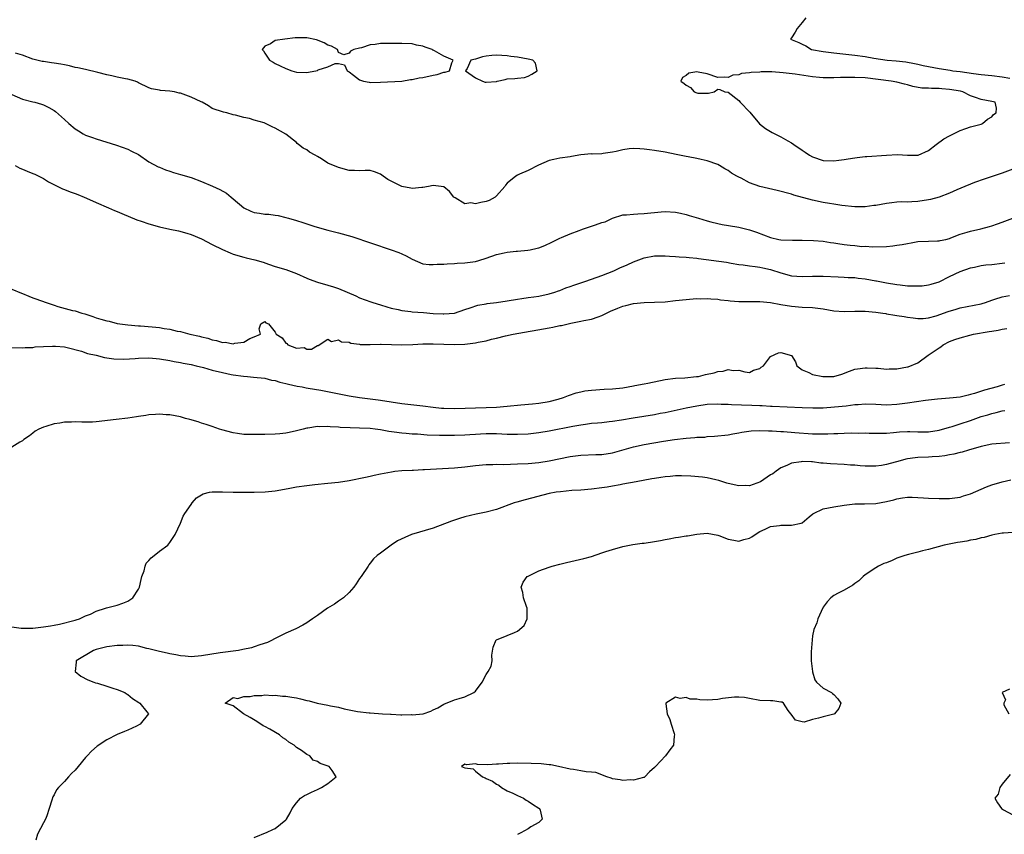
# Model space of a CAD drawing. Units: inches. Extents: x 2577000 to 2580000, y 1539000 to 1542000.
# Drawn here: x 2577936 to 2578123, y 1539178 to 1539333 of the extents above; entities that cross this region are included whole.
import ezdxf

# ---------------------------------------------------------------- set-up
doc = ezdxf.new("R2010")
doc.units = ezdxf.units.IN
doc.header["$MEASUREMENT"] = 0
doc.layers.add('LD25771539_2ft', color=43, linetype='Continuous')

msp = doc.modelspace()

# ---------------------------------------------------------------- linework, layer by layer
at = {"layer": 'LD25771539_2ft'}
for points, elevation in [([(2578085.7, 1539333), (2578085, 1539332.16), (2578084.09, 1539331), (2578083.68, 1539330.32), (2578083, 1539329.26), (2578082.82, 1539329), (2578084.36, 1539328.36), (2578085, 1539328.02), (2578085.7, 1539327.7), (2578086.81, 1539327), (2578089, 1539326.64), (2578091, 1539326.39), (2578095, 1539325.97), (2578097, 1539325.68), (2578098.61, 1539325.39), (2578101.15, 1539325), (2578102.87, 1539324.87), (2578104.67, 1539324.67), (2578106.37, 1539324.37), (2578107, 1539324.21), (2578108.01, 1539324.01), (2578109, 1539323.78), (2578111, 1539323.43), (2578113.1, 1539323.1), (2578113.64, 1539323), (2578115, 1539322.83), (2578117.53, 1539322.47), (2578119, 1539322.29), (2578121, 1539322.08), (2578123, 1539321.83), (2578124.43, 1539321.57)], 7242), ([(2578125, 1539304.34), (2578123, 1539303.53), (2578119.57, 1539302.43), (2578117.76, 1539301.76), (2578117, 1539301.5), (2578115.88, 1539301), (2578114.39, 1539300.39), (2578113, 1539299.76), (2578111, 1539299.03), (2578109.41, 1539298.59), (2578109, 1539298.5), (2578107, 1539298.16), (2578105.85, 1539298.15), (2578105, 1539298.07), (2578103.91, 1539298.09), (2578103, 1539298.06), (2578102.05, 1539297.95), (2578101, 1539297.82), (2578099, 1539297.43), (2578098.6, 1539297.4), (2578097, 1539297.16), (2578096.83, 1539297.17), (2578095, 1539297.14), (2578092.58, 1539297.42), (2578091, 1539297.69), (2578090.2, 1539297.8), (2578089, 1539298.01), (2578087, 1539298.44), (2578083.41, 1539299.41), (2578083, 1539299.55), (2578080.3, 1539300.3), (2578077, 1539301.03), (2578075, 1539301.7), (2578073.41, 1539302.59), (2578073, 1539302.78), (2578072.61, 1539303), (2578071.59, 1539303.59), (2578071, 1539304.07), (2578070.36, 1539304.36), (2578069.32, 1539305), (2578069, 1539305.18), (2578067, 1539305.93), (2578065.85, 1539306.15), (2578065, 1539306.37), (2578063.37, 1539306.63), (2578063, 1539306.72), (2578061.1, 1539307.1), (2578059, 1539307.57), (2578057, 1539307.88), (2578056.01, 1539308.01), (2578055, 1539308.13), (2578054.2, 1539308.2), (2578053, 1539308.26), (2578052.18, 1539308.18), (2578051, 1539308), (2578049.7, 1539307.7), (2578049, 1539307.52), (2578047.27, 1539307.27), (2578047, 1539307.24), (2578045.18, 1539307.18), (2578045, 1539307.2), (2578043, 1539307.03), (2578041.25, 1539306.75), (2578041, 1539306.67), (2578039, 1539306.4), (2578037.87, 1539306.13), (2578037, 1539305.97), (2578034.94, 1539305.06), (2578033, 1539304.04), (2578031.34, 1539303.34), (2578031, 1539303.21), (2578030.65, 1539303), (2578029, 1539301.64), (2578028.72, 1539301.28), (2578028.55, 1539301), (2578027, 1539299.23), (2578026.73, 1539299), (2578025.62, 1539298.38), (2578025, 1539298.18), (2578024, 1539298), (2578023, 1539297.73), (2578022.1, 1539297.9), (2578021, 1539297.77), (2578019.14, 1539298.86), (2578019, 1539298.92), (2578018.91, 1539299), (2578018.09, 1539300.09), (2578016.99, 1539300.99), (2578015, 1539301.21), (2578014.07, 1539301), (2578013, 1539300.81), (2578012.83, 1539300.83), (2578011, 1539300.63), (2578010.71, 1539300.71), (2578009, 1539301.04), (2578007, 1539302.03), (2578006.37, 1539302.37), (2578005.46, 1539303), (2578005, 1539303.36), (2578003.84, 1539303.84), (2578003, 1539304.04), (2578002.08, 1539304.08), (2578001, 1539304), (2578000.05, 1539304.05), (2577999, 1539304.08), (2577997, 1539304.61), (2577995, 1539305.46), (2577993.75, 1539306.25), (2577993, 1539306.69), (2577992.54, 1539307), (2577991.52, 1539307.53), (2577991, 1539307.97), (2577990.29, 1539308.29), (2577989.43, 1539309), (2577989.18, 1539309.18), (2577989, 1539309.39), (2577987, 1539310.93), (2577985, 1539312.11), (2577984.38, 1539312.38), (2577983.13, 1539313), (2577982.91, 1539313.09), (2577981, 1539313.63), (2577980.09, 1539313.91), (2577979, 1539314.1), (2577977.45, 1539314.55), (2577977, 1539314.65), (2577975.81, 1539315), (2577975.15, 1539315.15), (2577973, 1539315.85), (2577972.34, 1539316.34), (2577971.1, 1539317), (2577970.93, 1539317.07), (2577969, 1539318.01), (2577967, 1539318.75), (2577966.76, 1539318.76), (2577965.85, 1539319), (2577965, 1539319.12), (2577963.23, 1539319.23), (2577963, 1539319.3), (2577961.53, 1539319.53), (2577961, 1539319.76), (2577959, 1539320.73), (2577958.84, 1539320.84), (2577958.41, 1539321), (2577957, 1539321.37), (2577956.57, 1539321.43), (2577955, 1539321.76), (2577954, 1539322), (2577953, 1539322.21), (2577951.33, 1539322.67), (2577949, 1539323.22), (2577947.53, 1539323.53), (2577947, 1539323.62), (2577945.93, 1539323.93), (2577945, 1539324.09), (2577944.26, 1539324.26), (2577943, 1539324.46), (2577942.5, 1539324.5), (2577941, 1539324.72), (2577940.74, 1539324.74), (2577939, 1539325.18), (2577937, 1539325.92), (2577935.67, 1539326.33)], 7242), ([(2577935, 1539318.49), (2577937, 1539317.62), (2577939, 1539317.07), (2577939.33, 1539317), (2577940.64, 1539316.64), (2577941, 1539316.52), (2577942.02, 1539316.02), (2577943, 1539315.48), (2577943.27, 1539315.27), (2577945, 1539313.76), (2577945.81, 1539313), (2577947, 1539311.98), (2577947.61, 1539311.61), (2577948.52, 1539311), (2577949, 1539310.75), (2577950.32, 1539310.32), (2577951, 1539310.05), (2577954.86, 1539308.86), (2577957, 1539308.11), (2577957.72, 1539307.72), (2577959, 1539307.11), (2577961, 1539305.73), (2577962.76, 1539304.76), (2577963, 1539304.69), (2577964.16, 1539304.16), (2577965, 1539303.91), (2577965.67, 1539303.67), (2577967, 1539303.32), (2577969, 1539302.74), (2577971, 1539301.97), (2577973.07, 1539301.07), (2577974.44, 1539300.44), (2577975.74, 1539299.74), (2577976.62, 1539299), (2577977, 1539298.72), (2577979, 1539297), (2577980.36, 1539296.36), (2577981, 1539296.12), (2577981.98, 1539295.98), (2577983, 1539295.76), (2577983.76, 1539295.76), (2577985, 1539295.57), (2577985.52, 1539295.52), (2577987, 1539295.16), (2577987.5, 1539295), (2577989, 1539294.58), (2577990.22, 1539294.22), (2577992.53, 1539293.47), (2577995, 1539292.77), (2577997, 1539292.25), (2577999.51, 1539291.51), (2578006.99, 1539289.01), (2578008.48, 1539288.48), (2578009, 1539288.24), (2578009.87, 1539287.87), (2578011, 1539287.21), (2578013, 1539286.38), (2578014.21, 1539286.21), (2578015, 1539286.2), (2578015.72, 1539286.28), (2578017, 1539286.3), (2578017.63, 1539286.37), (2578019, 1539286.41), (2578019.53, 1539286.47), (2578021, 1539286.53), (2578023, 1539286.82), (2578023.65, 1539287), (2578025, 1539287.42), (2578027, 1539288.1), (2578028.43, 1539288.43), (2578029, 1539288.58), (2578030.74, 1539288.74), (2578031, 1539288.78), (2578032.92, 1539288.92), (2578033.38, 1539289), (2578034.7, 1539289.3), (2578035, 1539289.39), (2578036.17, 1539289.83), (2578037.52, 1539290.48), (2578038.52, 1539291), (2578039, 1539291.22), (2578039.34, 1539291.34), (2578041, 1539292.07), (2578042.7, 1539292.7), (2578043, 1539292.83), (2578043.49, 1539293), (2578044.62, 1539293.38), (2578045, 1539293.48), (2578045.77, 1539293.77), (2578047, 1539294.17), (2578047.65, 1539294.35), (2578049, 1539295.02), (2578051, 1539295.64), (2578051.68, 1539295.68), (2578053, 1539295.81), (2578053.83, 1539295.83), (2578055, 1539295.91), (2578058.25, 1539296.25), (2578059, 1539296.3), (2578061, 1539296.19), (2578061.94, 1539295.94), (2578063, 1539295.73), (2578063.54, 1539295.54), (2578065.32, 1539295), (2578067, 1539294.52), (2578067.65, 1539294.35), (2578069, 1539294.03), (2578069.85, 1539293.85), (2578072.62, 1539293.38), (2578073, 1539293.3), (2578075, 1539292.78), (2578076.34, 1539292.34), (2578079, 1539291.37), (2578080.57, 1539291), (2578081, 1539290.92), (2578083.17, 1539290.83), (2578085, 1539290.85), (2578087.2, 1539290.8), (2578089, 1539290.65), (2578090.41, 1539290.41), (2578091, 1539290.34), (2578091.77, 1539290.23), (2578093, 1539290), (2578094.12, 1539289.88), (2578095, 1539289.81), (2578096.33, 1539289.67), (2578097, 1539289.69), (2578098.44, 1539289.56), (2578101, 1539289.62), (2578102.21, 1539289.79), (2578103, 1539289.88), (2578103.98, 1539290.02), (2578105, 1539290.22), (2578105.69, 1539290.31), (2578107, 1539290.57), (2578109, 1539290.68), (2578110.71, 1539290.71), (2578111, 1539290.73), (2578111.22, 1539290.78), (2578112.29, 1539291), (2578113, 1539291.17), (2578113.26, 1539291.26), (2578115, 1539291.96), (2578116.34, 1539292.34), (2578117, 1539292.56), (2578118.93, 1539293), (2578120.57, 1539293.43), (2578121, 1539293.56), (2578122.08, 1539293.92), (2578123, 1539294.26), (2578125, 1539295.04)], 7240), ([(2577935.62, 1539305), (2577936.48, 1539304.48), (2577937, 1539304.34), (2577937.91, 1539303.91), (2577939, 1539303.51), (2577939.35, 1539303.35), (2577940.08, 1539303), (2577941, 1539302.52), (2577941.93, 1539301.93), (2577944.61, 1539300.61), (2577945, 1539300.47), (2577946.03, 1539300.03), (2577947, 1539299.71), (2577947.49, 1539299.49), (2577948.74, 1539299), (2577949.19, 1539298.81), (2577951, 1539297.98), (2577953.35, 1539297), (2577954.48, 1539296.48), (2577955, 1539296.29), (2577955.88, 1539295.88), (2577958.73, 1539294.73), (2577959.52, 1539294.48), (2577961, 1539293.96), (2577963, 1539293.39), (2577965, 1539292.93), (2577966.6, 1539292.6), (2577968.18, 1539292.18), (2577969, 1539291.94), (2577971, 1539291.09), (2577973, 1539290.05), (2577975, 1539289.05), (2577976.42, 1539288.42), (2577977, 1539288.22), (2577979, 1539287.59), (2577979.5, 1539287.5), (2577981.1, 1539287.1), (2577982.67, 1539286.67), (2577983.7, 1539286.3), (2577985, 1539285.88), (2577987, 1539285.26), (2577989, 1539284.54), (2577991, 1539283.65), (2577991.46, 1539283.46), (2577993, 1539282.87), (2577995, 1539282.3), (2577996.04, 1539281.96), (2577997, 1539281.68), (2578000.28, 1539280.28), (2578001, 1539279.92), (2578003.12, 1539279.12), (2578003.49, 1539279), (2578005, 1539278.58), (2578006.18, 1539278.18), (2578007, 1539277.96), (2578008.33, 1539277.67), (2578009, 1539277.47), (2578010.71, 1539277.29), (2578011, 1539277.24), (2578013.12, 1539277.12), (2578015, 1539276.95), (2578016.86, 1539276.86), (2578017, 1539276.84), (2578018.99, 1539277.01), (2578021, 1539277.69), (2578021.98, 1539277.98), (2578023.46, 1539278.54), (2578025, 1539278.77), (2578025.19, 1539278.81), (2578027, 1539279.03), (2578029, 1539279.33), (2578031, 1539279.67), (2578031.77, 1539279.77), (2578033, 1539279.98), (2578034.11, 1539280.11), (2578035, 1539280.25), (2578037, 1539280.65), (2578038.04, 1539281), (2578038.74, 1539281.26), (2578039, 1539281.32), (2578040.18, 1539281.82), (2578041, 1539282.06), (2578041.68, 1539282.32), (2578043, 1539282.77), (2578043.74, 1539283), (2578045, 1539283.46), (2578047, 1539284.12), (2578049.27, 1539285), (2578050.41, 1539285.59), (2578051.82, 1539286.18), (2578053, 1539286.73), (2578055, 1539287.5), (2578057, 1539287.86), (2578057.85, 1539287.85), (2578059, 1539287.86), (2578059.81, 1539287.81), (2578061, 1539287.75), (2578061.7, 1539287.7), (2578063, 1539287.63), (2578063.56, 1539287.56), (2578065, 1539287.43), (2578065.36, 1539287.36), (2578070.64, 1539286.64), (2578071.52, 1539286.48), (2578073, 1539286.25), (2578073.83, 1539286.17), (2578075, 1539285.98), (2578076.12, 1539285.88), (2578077, 1539285.72), (2578077.58, 1539285.58), (2578079, 1539285.3), (2578081, 1539284.67), (2578083, 1539284.11), (2578085, 1539283.95), (2578087, 1539284.03), (2578089, 1539284.03), (2578091.87, 1539283.87), (2578093, 1539283.84), (2578093.78, 1539283.78), (2578095, 1539283.77), (2578095.66, 1539283.66), (2578097, 1539283.52), (2578099, 1539283.13), (2578099.12, 1539283.12), (2578101, 1539282.73), (2578103, 1539282.41), (2578103.64, 1539282.36), (2578105, 1539282.19), (2578107, 1539282.16), (2578107.79, 1539282.21), (2578109, 1539282.37), (2578109.52, 1539282.48), (2578111, 1539282.96), (2578113, 1539283.97), (2578115, 1539284.92), (2578117, 1539285.59), (2578117.73, 1539285.73), (2578119, 1539286.01), (2578119.86, 1539286.14), (2578121, 1539286.24), (2578123, 1539286.46), (2578123.47, 1539286.53)], 7238), ([(2577935, 1539281.53), (2577936.79, 1539280.79), (2577937, 1539280.73), (2577938.2, 1539280.2), (2577939, 1539279.93), (2577941, 1539279.18), (2577941.14, 1539279.14), (2577943, 1539278.49), (2577943.73, 1539278.27), (2577946.48, 1539277.52), (2577947, 1539277.41), (2577948.26, 1539277), (2577948.84, 1539276.84), (2577950.35, 1539276.35), (2577951, 1539276.11), (2577951.87, 1539275.87), (2577953, 1539275.53), (2577953.45, 1539275.45), (2577955, 1539275.06), (2577957, 1539274.75), (2577959, 1539274.59), (2577959.42, 1539274.58), (2577961.6, 1539274.4), (2577963, 1539274.25), (2577963.9, 1539274.1), (2577965, 1539273.94), (2577966.4, 1539273.6), (2577967, 1539273.51), (2577968.8, 1539273), (2577970.61, 1539272.61), (2577971, 1539272.49), (2577972.22, 1539272.22), (2577973, 1539271.96), (2577973.83, 1539271.83), (2577975, 1539271.46), (2577975.47, 1539271.47), (2577977, 1539271.2), (2577977.3, 1539271.3), (2577979, 1539271.52), (2577980.17, 1539272.17), (2577981, 1539272.52), (2577982.19, 1539273), (2577981.96, 1539274.04), (2577982.26, 1539275), (2577983, 1539275.4), (2577983.19, 1539275.19), (2577983.7, 1539275), (2577985, 1539273.4), (2577985.18, 1539273), (2577986.29, 1539272.29), (2577987, 1539271.32), (2577987.21, 1539271.21), (2577987.35, 1539271), (2577989, 1539270.37), (2577990.45, 1539270.45), (2577991, 1539270.19), (2577991.85, 1539270.15), (2577993, 1539270.87), (2577993.12, 1539270.88), (2577995, 1539272.06), (2577995.65, 1539271.65), (2577997, 1539271.92), (2577997.58, 1539271.58), (2577999, 1539271.51), (2577999.33, 1539271.33), (2578001, 1539271.1), (2578001.08, 1539271.08), (2578003.04, 1539271.04), (2578005, 1539271.11), (2578005.1, 1539271.1), (2578007.04, 1539271.04), (2578009, 1539271), (2578011.08, 1539271.08), (2578013, 1539271.18), (2578013.17, 1539271.17), (2578015, 1539271.2), (2578019, 1539271.07), (2578021, 1539271.11), (2578023, 1539271.35), (2578023.49, 1539271.49), (2578025, 1539271.74), (2578026.06, 1539272.06), (2578027, 1539272.24), (2578028.67, 1539272.67), (2578030.15, 1539273), (2578037, 1539274.21), (2578037.66, 1539274.34), (2578039, 1539274.64), (2578039.32, 1539274.68), (2578041.11, 1539275.11), (2578043, 1539275.46), (2578043.6, 1539275.6), (2578045, 1539275.84), (2578046.32, 1539276.32), (2578047, 1539276.53), (2578048.65, 1539277.35), (2578050.05, 1539277.96), (2578051, 1539278.34), (2578051.52, 1539278.48), (2578053, 1539278.86), (2578055.05, 1539279.05), (2578057, 1539279.08), (2578059, 1539279.16), (2578061, 1539279.37), (2578063, 1539279.61), (2578063.63, 1539279.63), (2578065, 1539279.77), (2578065.73, 1539279.73), (2578067, 1539279.79), (2578067.7, 1539279.7), (2578069, 1539279.65), (2578069.54, 1539279.54), (2578071, 1539279.4), (2578071.35, 1539279.35), (2578073, 1539279.22), (2578077, 1539279.19), (2578079, 1539278.99), (2578081, 1539278.64), (2578083, 1539278.32), (2578085, 1539278.16), (2578087, 1539278.08), (2578089, 1539277.83), (2578091, 1539277.45), (2578093, 1539277.29), (2578095, 1539277.39), (2578097, 1539277.4), (2578099, 1539277.18), (2578100.31, 1539277), (2578100.9, 1539276.9), (2578101, 1539276.88), (2578102.63, 1539276.63), (2578103, 1539276.55), (2578104.35, 1539276.35), (2578105, 1539276.23), (2578106.09, 1539276.09), (2578107, 1539276.01), (2578108.01, 1539276.01), (2578109, 1539276.14), (2578110.46, 1539276.46), (2578112.72, 1539277.28), (2578114.24, 1539277.76), (2578115, 1539277.98), (2578119, 1539278.75), (2578119.2, 1539278.8), (2578119.81, 1539279), (2578121, 1539279.43), (2578121.62, 1539279.62), (2578123, 1539280.09), (2578124.37, 1539280.37)], 7236), ([(2577935, 1539270.46), (2577937, 1539270.42), (2577937.52, 1539270.48), (2577939, 1539270.48), (2577939.42, 1539270.58), (2577941, 1539270.66), (2577942.71, 1539270.71), (2577943, 1539270.75), (2577943.25, 1539270.75), (2577945, 1539270.59), (2577945.49, 1539270.51), (2577948.2, 1539269.8), (2577949.37, 1539269.37), (2577951.02, 1539269), (2577952.58, 1539268.58), (2577953, 1539268.55), (2577954.33, 1539268.33), (2577956.26, 1539268.26), (2577958.4, 1539268.4), (2577959, 1539268.46), (2577961, 1539268.53), (2577962.41, 1539268.41), (2577963, 1539268.34), (2577965, 1539267.99), (2577965.82, 1539267.82), (2577967, 1539267.62), (2577967.5, 1539267.5), (2577969, 1539267.23), (2577969.99, 1539267), (2577971.34, 1539266.66), (2577973, 1539266.2), (2577975, 1539265.71), (2577976.63, 1539265.38), (2577977, 1539265.31), (2577978.94, 1539265.06), (2577979.72, 1539265), (2577980.88, 1539264.88), (2577983, 1539264.63), (2577984.3, 1539264.3), (2577985, 1539264.22), (2577985.88, 1539263.88), (2577987, 1539263.68), (2577987.5, 1539263.5), (2577989.17, 1539263.17), (2577990.1, 1539263), (2577990.83, 1539262.83), (2577991.21, 1539262.79), (2577993.63, 1539262.37), (2577999, 1539261.32), (2578000.98, 1539261.02), (2578003, 1539260.76), (2578004.54, 1539260.54), (2578005, 1539260.48), (2578007, 1539260.17), (2578009, 1539259.88), (2578013, 1539259.43), (2578015, 1539259.16), (2578016.54, 1539259), (2578017, 1539258.96), (2578019, 1539258.91), (2578025, 1539259.08), (2578027, 1539259.18), (2578029, 1539259.35), (2578031.61, 1539259.61), (2578033.81, 1539259.81), (2578035, 1539259.93), (2578037, 1539260.26), (2578038.69, 1539260.69), (2578039.73, 1539261), (2578040.64, 1539261.36), (2578042.14, 1539261.86), (2578043, 1539262.07), (2578043.77, 1539262.23), (2578045, 1539262.41), (2578047.42, 1539262.58), (2578049, 1539262.65), (2578051, 1539262.85), (2578051.97, 1539263), (2578053, 1539263.21), (2578053.24, 1539263.24), (2578055, 1539263.6), (2578055.72, 1539263.72), (2578059, 1539264.41), (2578061, 1539264.66), (2578062.75, 1539264.75), (2578064.95, 1539264.95), (2578065.32, 1539265), (2578066.66, 1539265.34), (2578068.3, 1539265.7), (2578069, 1539265.95), (2578070.03, 1539265.97), (2578071, 1539266.33), (2578071.9, 1539266.1), (2578073, 1539266.15), (2578074.15, 1539265.85), (2578075, 1539265.71), (2578075.8, 1539266.2), (2578077, 1539266.52), (2578077.24, 1539266.76), (2578077.66, 1539267), (2578079, 1539268.75), (2578080.54, 1539269.46), (2578081, 1539269.54), (2578082.97, 1539268.97), (2578083, 1539268.94), (2578083.76, 1539267.76), (2578084.01, 1539267), (2578085, 1539266.25), (2578086.28, 1539265.72), (2578087, 1539265.35), (2578088.92, 1539265), (2578091.05, 1539265), (2578092.55, 1539265.45), (2578093.99, 1539266.01), (2578095, 1539266.34), (2578095.55, 1539266.45), (2578097, 1539266.63), (2578097.35, 1539266.65), (2578099, 1539266.55), (2578099.44, 1539266.56), (2578101, 1539266.39), (2578101.55, 1539266.45), (2578103, 1539266.42), (2578105, 1539266.79), (2578105.16, 1539266.84), (2578107, 1539267.6), (2578108.91, 1539269), (2578111, 1539270.44), (2578111.37, 1539270.63), (2578111.8, 1539271), (2578113, 1539271.59), (2578114, 1539272), (2578115, 1539272.32), (2578116.82, 1539272.82), (2578117.56, 1539273), (2578120.51, 1539273.49), (2578121, 1539273.59), (2578122.22, 1539273.78), (2578123, 1539273.96), (2578123.89, 1539274.11)], 7234), ([(2578123.45, 1539263.45), (2578123, 1539263.33), (2578122.05, 1539263), (2578119.62, 1539262.38), (2578117.74, 1539261.74), (2578117, 1539261.54), (2578116.54, 1539261.46), (2578115, 1539261.04), (2578113, 1539260.86), (2578110.69, 1539260.69), (2578108.4, 1539260.4), (2578105, 1539259.91), (2578103, 1539259.66), (2578101, 1539259.57), (2578099, 1539259.66), (2578097, 1539259.73), (2578095.62, 1539259.62), (2578095, 1539259.59), (2578093.38, 1539259.38), (2578091.14, 1539259.14), (2578089, 1539258.99), (2578087.03, 1539258.97), (2578085, 1539259.03), (2578079.3, 1539259.3), (2578079, 1539259.3), (2578077.4, 1539259.4), (2578077, 1539259.39), (2578075.46, 1539259.46), (2578073.51, 1539259.51), (2578071.59, 1539259.59), (2578071, 1539259.64), (2578069.67, 1539259.67), (2578069, 1539259.72), (2578067, 1539259.65), (2578065, 1539259.38), (2578063, 1539258.99), (2578059, 1539258.11), (2578058.06, 1539257.94), (2578057, 1539257.73), (2578052.91, 1539257.09), (2578050.69, 1539256.69), (2578049, 1539256.43), (2578048.35, 1539256.35), (2578047, 1539256.21), (2578046.14, 1539256.14), (2578045, 1539256.03), (2578043.9, 1539255.9), (2578043, 1539255.76), (2578041.49, 1539255.49), (2578037, 1539254.58), (2578035, 1539254.26), (2578033, 1539254.05), (2578031, 1539253.98), (2578029, 1539254), (2578027, 1539254.07), (2578025, 1539254.08), (2578023.96, 1539254.04), (2578023, 1539253.99), (2578021.9, 1539253.9), (2578021, 1539253.85), (2578019, 1539253.76), (2578017, 1539253.77), (2578016.19, 1539253.81), (2578013.86, 1539253.86), (2578011.99, 1539254.01), (2578011, 1539254.05), (2578009.84, 1539254.16), (2578009, 1539254.21), (2578007.57, 1539254.43), (2578006.56, 1539254.56), (2578005, 1539254.86), (2578003.98, 1539255), (2578003, 1539255.11), (2578001, 1539255.19), (2577999.23, 1539255.23), (2577997.33, 1539255.33), (2577997, 1539255.38), (2577995.44, 1539255.44), (2577995, 1539255.51), (2577993.44, 1539255.44), (2577993, 1539255.46), (2577991.18, 1539255.18), (2577991, 1539255.17), (2577990.3, 1539255), (2577989, 1539254.65), (2577987.66, 1539254.34), (2577987, 1539254.22), (2577985.89, 1539254.11), (2577985, 1539254.04), (2577983, 1539254), (2577981.96, 1539253.96), (2577981, 1539253.95), (2577980.02, 1539253.98), (2577979, 1539253.98), (2577977.82, 1539254.18), (2577977, 1539254.29), (2577974.87, 1539254.87), (2577974.42, 1539255), (2577973, 1539255.51), (2577971.89, 1539255.89), (2577971, 1539256.14), (2577970.35, 1539256.35), (2577968.79, 1539256.79), (2577967.98, 1539257), (2577967, 1539257.31), (2577965, 1539257.7), (2577964.28, 1539257.72), (2577963, 1539257.82), (2577962.26, 1539257.74), (2577961, 1539257.69), (2577960.42, 1539257.58), (2577959, 1539257.39), (2577958.67, 1539257.33), (2577957, 1539257.08), (2577954.8, 1539256.8), (2577951, 1539256.38), (2577950.33, 1539256.33), (2577949, 1539256.31), (2577948.3, 1539256.3), (2577947, 1539256.36), (2577946.32, 1539256.32), (2577945, 1539256.3), (2577944.11, 1539256.11), (2577943, 1539255.97), (2577941.46, 1539255.46), (2577941, 1539255.36), (2577940.12, 1539255), (2577939.42, 1539254.58), (2577939, 1539254.22), (2577938.31, 1539253.69), (2577937.27, 1539253), (2577937, 1539252.79), (2577936.53, 1539252.53), (2577935, 1539251.58)], 7232), ([(2577935, 1539217.48), (2577936.77, 1539217.23), (2577937, 1539217.22), (2577939, 1539217.23), (2577941, 1539217.47), (2577942.34, 1539217.66), (2577943, 1539217.81), (2577944.02, 1539217.98), (2577947, 1539218.73), (2577947.19, 1539218.81), (2577947.8, 1539219), (2577949, 1539219.55), (2577949.91, 1539219.91), (2577951, 1539220.44), (2577952.77, 1539221), (2577952.93, 1539221.07), (2577955, 1539221.62), (2577956.03, 1539221.97), (2577957, 1539222.38), (2577957.94, 1539223), (2577959, 1539224.6), (2577959.23, 1539225), (2577959.53, 1539226.47), (2577959.69, 1539227), (2577960.11, 1539228.11), (2577960.29, 1539229), (2577960.47, 1539229.53), (2577961, 1539230.07), (2577961.42, 1539230.58), (2577961.98, 1539231), (2577963, 1539231.81), (2577964.6, 1539233), (2577965, 1539233.48), (2577965.99, 1539235), (2577967, 1539237.15), (2577967.54, 1539238.46), (2577967.85, 1539239), (2577969, 1539240.7), (2577969.22, 1539241), (2577970.06, 1539241.94), (2577971.31, 1539242.69), (2577972.53, 1539243), (2577973, 1539243.09), (2577975, 1539243.11), (2577977, 1539243.03), (2577981, 1539243.03), (2577983.1, 1539243.1), (2577985, 1539243.31), (2577985.36, 1539243.36), (2577987.79, 1539243.79), (2577989, 1539244.02), (2577991, 1539244.32), (2577992.49, 1539244.49), (2577995, 1539244.71), (2577997, 1539244.93), (2577999, 1539245.27), (2578002.1, 1539245.9), (2578003, 1539246.06), (2578003.77, 1539246.23), (2578005, 1539246.48), (2578007.08, 1539246.92), (2578007.7, 1539247), (2578009, 1539247.13), (2578011, 1539247.23), (2578011.23, 1539247.23), (2578013, 1539247.33), (2578013.33, 1539247.33), (2578019, 1539247.65), (2578021, 1539247.83), (2578023, 1539248.06), (2578025, 1539248.25), (2578026.28, 1539248.28), (2578027, 1539248.32), (2578028.31, 1539248.31), (2578031, 1539248.38), (2578033, 1539248.49), (2578035, 1539248.69), (2578037, 1539248.99), (2578041, 1539249.78), (2578043, 1539250.05), (2578045.84, 1539250.16), (2578047, 1539250.18), (2578049, 1539250.49), (2578053, 1539251.63), (2578055, 1539252.05), (2578058.68, 1539252.68), (2578060.77, 1539253), (2578063, 1539253.26), (2578064.62, 1539253.38), (2578065, 1539253.44), (2578066.51, 1539253.49), (2578067, 1539253.57), (2578068.37, 1539253.63), (2578071, 1539253.94), (2578071.87, 1539254.13), (2578073, 1539254.27), (2578073.58, 1539254.42), (2578075.35, 1539254.65), (2578077, 1539254.74), (2578078.64, 1539254.64), (2578079.34, 1539254.66), (2578081, 1539254.53), (2578081.49, 1539254.52), (2578083.62, 1539254.38), (2578087, 1539254.12), (2578089, 1539254.08), (2578089.9, 1539254.1), (2578091, 1539254.17), (2578091.82, 1539254.18), (2578093, 1539254.25), (2578094.31, 1539254.31), (2578095.76, 1539254.24), (2578097, 1539254.29), (2578097.75, 1539254.25), (2578099, 1539254.23), (2578101, 1539254.24), (2578102.34, 1539254.34), (2578103.52, 1539254.48), (2578105, 1539254.56), (2578105.45, 1539254.55), (2578107, 1539254.48), (2578109, 1539254.45), (2578111, 1539254.78), (2578113, 1539255.39), (2578113.51, 1539255.51), (2578115, 1539255.98), (2578117, 1539256.64), (2578119, 1539257.38), (2578120.27, 1539257.73), (2578121, 1539257.98), (2578121.86, 1539258.14), (2578123, 1539258.46), (2578123.46, 1539258.54)], 7230), ([(2578124.4, 1539252.4), (2578121, 1539252.13), (2578119, 1539251.7), (2578116.61, 1539251), (2578115.39, 1539250.61), (2578115, 1539250.55), (2578113.79, 1539250.21), (2578113, 1539250.12), (2578112.09, 1539249.91), (2578111, 1539249.79), (2578109.71, 1539249.71), (2578109, 1539249.65), (2578107, 1539249.59), (2578106.45, 1539249.55), (2578105, 1539249.36), (2578104.7, 1539249.3), (2578103.6, 1539249), (2578101, 1539248.26), (2578100.1, 1539248.1), (2578099, 1539247.95), (2578097.94, 1539247.94), (2578097, 1539247.97), (2578096.03, 1539248.03), (2578095, 1539248.14), (2578094.18, 1539248.18), (2578093, 1539248.27), (2578090.4, 1539248.4), (2578089, 1539248.55), (2578088.55, 1539248.55), (2578087, 1539248.79), (2578086.76, 1539248.76), (2578085, 1539248.87), (2578084.81, 1539248.81), (2578083, 1539248.54), (2578082.1, 1539248.1), (2578081, 1539247.63), (2578080.09, 1539247), (2578079.47, 1539246.53), (2578079, 1539246.29), (2578077.09, 1539245), (2578075, 1539244.26), (2578074.27, 1539244.27), (2578073, 1539244.21), (2578071, 1539244.67), (2578070.74, 1539244.74), (2578069.23, 1539245.23), (2578068.62, 1539245.38), (2578067, 1539245.74), (2578066.1, 1539245.9), (2578063.91, 1539246.09), (2578062.14, 1539246.14), (2578061, 1539246.13), (2578059.98, 1539246.02), (2578059, 1539245.97), (2578058.19, 1539245.81), (2578057, 1539245.65), (2578056.47, 1539245.53), (2578053.49, 1539245), (2578051, 1539244.52), (2578050.44, 1539244.44), (2578049, 1539244.15), (2578048.01, 1539244.01), (2578047, 1539243.85), (2578045, 1539243.61), (2578043, 1539243.43), (2578041.32, 1539243.32), (2578039.12, 1539243.12), (2578038.3, 1539243), (2578037, 1539242.75), (2578032.41, 1539241.59), (2578030.84, 1539241.16), (2578030.36, 1539241), (2578027, 1539239.77), (2578025, 1539239.23), (2578023.13, 1539238.87), (2578021, 1539238.36), (2578019.96, 1539238.04), (2578018.48, 1539237.52), (2578015, 1539236.21), (2578010.84, 1539235), (2578009.56, 1539234.44), (2578008.23, 1539233.77), (2578006.97, 1539233), (2578005, 1539231.47), (2578004.31, 1539231), (2578003.64, 1539230.36), (2578003, 1539229.55), (2578002.77, 1539229.23), (2578002.64, 1539229), (2578001.29, 1539227), (2578001, 1539226.63), (2578000.38, 1539225.61), (2577999.91, 1539225), (2577999, 1539224.02), (2577997.94, 1539223), (2577997, 1539222.33), (2577996.21, 1539221.79), (2577994.9, 1539221), (2577993, 1539219.65), (2577992.05, 1539219), (2577991.46, 1539218.54), (2577991, 1539218.23), (2577990.22, 1539217.78), (2577988.87, 1539217.13), (2577987, 1539216.28), (2577985.61, 1539215.61), (2577983.5, 1539214.51), (2577982.08, 1539214.08), (2577981, 1539213.66), (2577980.5, 1539213.5), (2577978.85, 1539213.15), (2577978.02, 1539213), (2577974.55, 1539212.55), (2577971, 1539211.98), (2577969, 1539211.81), (2577967.91, 1539211.91), (2577967, 1539211.96), (2577966.15, 1539212.15), (2577965, 1539212.34), (2577964.48, 1539212.48), (2577963, 1539212.79), (2577962.26, 1539213), (2577961, 1539213.32), (2577960.62, 1539213.38), (2577959, 1539213.79), (2577957.95, 1539213.95), (2577957, 1539213.98), (2577956.07, 1539213.93), (2577955, 1539213.91), (2577953, 1539213.68), (2577951, 1539213.2), (2577950.49, 1539213), (2577947.2, 1539211), (2577947.21, 1539210.79), (2577947.02, 1539209), (2577948.1, 1539208.1), (2577949.41, 1539207.41), (2577950.55, 1539207), (2577950.86, 1539206.86), (2577951.23, 1539206.77), (2577953, 1539206.19), (2577954.15, 1539205.85), (2577955, 1539205.57), (2577956.46, 1539205), (2577956.75, 1539204.75), (2577957, 1539204.61), (2577957.88, 1539203.88), (2577959.1, 1539203.1), (2577959.29, 1539203), (2577960.64, 1539201.36), (2577960.91, 1539201), (2577959.34, 1539199), (2577958.65, 1539198.65), (2577957, 1539197.9), (2577956.35, 1539197.65), (2577954.98, 1539197.02), (2577953, 1539196.06), (2577951.19, 1539194.81), (2577950.09, 1539193.91), (2577949.3, 1539193), (2577949, 1539192.68), (2577947.57, 1539191), (2577947, 1539190.27), (2577946.34, 1539189.66), (2577945.75, 1539189), (2577945, 1539188.12), (2577943.84, 1539187), (2577943.47, 1539186.53), (2577943, 1539185.6), (2577942.77, 1539185.23), (2577942.61, 1539184.61), (2577942.08, 1539183), (2577941.61, 1539181.61), (2577941.36, 1539181), (2577941, 1539180.26), (2577939.87, 1539178.13), (2577939.55, 1539177)], 7228), ([(2577981, 1539177.5), (2577983.45, 1539178.55), (2577984.56, 1539179), (2577985, 1539179.23), (2577987, 1539180.84), (2577987.14, 1539181), (2577987.81, 1539182.19), (2577988.18, 1539183), (2577989, 1539184.11), (2577989.77, 1539185), (2577990.53, 1539185.47), (2577991, 1539185.67), (2577991.89, 1539186.11), (2577993, 1539186.62), (2577993.77, 1539187), (2577995, 1539187.76), (2577996.55, 1539189), (2577995.79, 1539190.21), (2577995.2, 1539191), (2577993.53, 1539191.53), (2577993, 1539191.9), (2577992.2, 1539192.2), (2577991.54, 1539193), (2577991, 1539193.24), (2577990, 1539194), (2577989, 1539194.61), (2577988.57, 1539195), (2577987.57, 1539195.57), (2577987, 1539196.13), (2577986.41, 1539196.41), (2577985.79, 1539197), (2577983.94, 1539198.06), (2577983, 1539198.56), (2577982.69, 1539198.69), (2577981.52, 1539199.52), (2577980.25, 1539200.25), (2577978.94, 1539201), (2577977, 1539202.46), (2577975.5, 1539203), (2577977, 1539204.09), (2577977.88, 1539203.88), (2577979, 1539204.28), (2577980.26, 1539204.26), (2577981, 1539204.47), (2577982.46, 1539204.46), (2577983, 1539204.57), (2577984.46, 1539204.46), (2577985, 1539204.51), (2577986.34, 1539204.34), (2577987, 1539204.33), (2577988.12, 1539204.12), (2577989, 1539203.98), (2577989.8, 1539203.8), (2577991, 1539203.5), (2577991.41, 1539203.41), (2577992.94, 1539203), (2577995, 1539202.63), (2577995.49, 1539202.51), (2577997, 1539202.22), (2577998.08, 1539201.92), (2577999, 1539201.75), (2578000.58, 1539201.42), (2578002.81, 1539201.19), (2578003, 1539201.19), (2578005.32, 1539201), (2578006.9, 1539200.9), (2578007, 1539200.88), (2578008.81, 1539200.81), (2578009, 1539200.77), (2578010.82, 1539200.82), (2578011, 1539200.79), (2578013.06, 1539201), (2578014.52, 1539201.48), (2578015, 1539201.76), (2578015.86, 1539202.14), (2578017, 1539202.81), (2578019, 1539203.65), (2578019.91, 1539203.91), (2578021, 1539204.17), (2578022.71, 1539205), (2578023, 1539205.26), (2578024.28, 1539207), (2578025, 1539208.45), (2578025.44, 1539209), (2578025.97, 1539210.03), (2578026.15, 1539211), (2578026.13, 1539212.13), (2578026.35, 1539213.65), (2578026.95, 1539215), (2578027, 1539215.04), (2578029, 1539215.83), (2578030.42, 1539216.42), (2578031, 1539216.64), (2578032.26, 1539217.74), (2578032.83, 1539219), (2578032.79, 1539220.79), (2578032.81, 1539221), (2578032.69, 1539221.31), (2578032.1, 1539223), (2578032, 1539224), (2578031.65, 1539225), (2578032.03, 1539225.97), (2578032.82, 1539227), (2578033, 1539227.11), (2578035, 1539228.08), (2578037, 1539228.82), (2578037.57, 1539229), (2578039, 1539229.39), (2578040.29, 1539229.71), (2578043.57, 1539230.43), (2578045, 1539230.85), (2578047, 1539231.49), (2578047.75, 1539231.75), (2578049, 1539232.14), (2578051, 1539232.72), (2578052.22, 1539233), (2578052.89, 1539233.11), (2578054.66, 1539233.34), (2578055, 1539233.36), (2578057, 1539233.67), (2578058.12, 1539233.88), (2578059, 1539234.06), (2578059.8, 1539234.19), (2578061, 1539234.42), (2578061.52, 1539234.48), (2578063, 1539234.72), (2578063.25, 1539234.75), (2578065, 1539235.07), (2578067, 1539235.24), (2578069, 1539234.88), (2578069.18, 1539234.82), (2578071, 1539234.09), (2578072.05, 1539233.95), (2578073, 1539233.73), (2578073.97, 1539234.03), (2578075, 1539234.3), (2578075.44, 1539234.56), (2578076.07, 1539235), (2578077, 1539235.59), (2578078.01, 1539236.01), (2578079, 1539236.49), (2578080.69, 1539236.69), (2578081, 1539236.75), (2578082.76, 1539236.76), (2578083, 1539236.74), (2578084.85, 1539237.15), (2578085, 1539237.24), (2578086.35, 1539238.35), (2578087.07, 1539238.93), (2578087.2, 1539239), (2578089, 1539239.87), (2578090.04, 1539240.04), (2578091, 1539240.22), (2578093, 1539240.56), (2578095, 1539240.84), (2578096.84, 1539240.84), (2578099, 1539240.88), (2578101, 1539241.23), (2578102.4, 1539241.6), (2578103, 1539241.78), (2578104.04, 1539241.96), (2578105, 1539242.1), (2578105.9, 1539242.1), (2578108.03, 1539241.97), (2578109, 1539241.88), (2578111, 1539241.81), (2578112.18, 1539241.82), (2578113, 1539241.85), (2578115, 1539242.09), (2578115.67, 1539242.33), (2578117, 1539242.7), (2578119, 1539243.63), (2578120.03, 1539244.03), (2578121, 1539244.45), (2578122.98, 1539245.02), (2578124.64, 1539245.36)], 7226), ([(2578125, 1539235.36), (2578123.24, 1539235.24), (2578123, 1539235.23), (2578121.6, 1539235), (2578121, 1539234.88), (2578119.56, 1539234.44), (2578119, 1539234.37), (2578117.96, 1539234.04), (2578117, 1539233.91), (2578116.25, 1539233.75), (2578115, 1539233.55), (2578114.51, 1539233.49), (2578111.98, 1539233), (2578109, 1539232.13), (2578107.89, 1539231.89), (2578107, 1539231.62), (2578105.2, 1539231.2), (2578104.48, 1539231), (2578103, 1539230.49), (2578102.09, 1539230.09), (2578101, 1539229.65), (2578100.52, 1539229.48), (2578099.51, 1539229), (2578099, 1539228.7), (2578097, 1539227.35), (2578096.61, 1539227), (2578095.79, 1539226.21), (2578095, 1539225.71), (2578094.64, 1539225.36), (2578093, 1539224.41), (2578091.88, 1539223.88), (2578091, 1539223.42), (2578090.48, 1539223), (2578089.76, 1539222.24), (2578089, 1539221.19), (2578088.93, 1539221.07), (2578088.01, 1539219), (2578087.78, 1539218.22), (2578087.24, 1539217), (2578087, 1539215.74), (2578086.89, 1539215), (2578086.71, 1539212.71), (2578086.71, 1539211), (2578086.98, 1539209.02), (2578086.97, 1539208.97), (2578087.41, 1539207.41), (2578087.76, 1539207), (2578089, 1539205.85), (2578090.56, 1539205), (2578090.8, 1539204.8), (2578091, 1539204.67), (2578091.8, 1539203.8), (2578092.38, 1539203), (2578091.99, 1539202.01), (2578091.15, 1539201), (2578091, 1539200.94), (2578089, 1539200.42), (2578088.12, 1539200.12), (2578087, 1539199.89), (2578085.4, 1539199.4), (2578085, 1539199.43), (2578083.75, 1539199.75), (2578082.91, 1539200.91), (2578082.89, 1539201), (2578082.37, 1539201.63), (2578081.46, 1539203), (2578081.19, 1539203.19), (2578081, 1539203.18), (2578079.42, 1539203.42), (2578079, 1539203.41), (2578077, 1539203.51), (2578075, 1539203.86), (2578074.05, 1539204.05), (2578073, 1539204.15), (2578072.16, 1539204.16), (2578069.88, 1539203.88), (2578069, 1539203.69), (2578067, 1539203.57), (2578065.61, 1539203.61), (2578065, 1539203.75), (2578063.76, 1539203.76), (2578063, 1539204.04), (2578061.85, 1539203.85), (2578061, 1539204.15), (2578059.15, 1539203), (2578059.11, 1539202.89), (2578059.38, 1539201), (2578059.87, 1539199.87), (2578060.14, 1539199), (2578060.73, 1539197.27), (2578060.8, 1539197), (2578060.75, 1539196.75), (2578060.58, 1539195), (2578059.88, 1539194.12), (2578059.08, 1539193), (2578057.2, 1539191), (2578057, 1539190.76), (2578056.05, 1539189.95), (2578055.14, 1539189), (2578055, 1539188.92), (2578054.92, 1539188.92), (2578053, 1539188.38), (2578052.43, 1539188.43), (2578051, 1539188.31), (2578050.46, 1539188.46), (2578049, 1539188.65), (2578048.75, 1539188.75), (2578047.91, 1539189), (2578045.85, 1539189.85), (2578045, 1539189.89), (2578044.01, 1539189.99), (2578043, 1539190.18), (2578041.6, 1539190.4), (2578041, 1539190.5), (2578038.77, 1539191), (2578037.3, 1539191.3), (2578037, 1539191.31), (2578035.48, 1539191.48), (2578033.55, 1539191.55), (2578031, 1539191.58), (2578029.52, 1539191.52), (2578029, 1539191.52), (2578027.4, 1539191.4), (2578027, 1539191.4), (2578025.32, 1539191.32), (2578023.37, 1539191.37), (2578023, 1539191.46), (2578021.27, 1539191.27), (2578021, 1539191.42), (2578020.35, 1539191), (2578021, 1539190.75), (2578022.56, 1539190.56), (2578023, 1539190.08), (2578024.36, 1539189), (2578024.83, 1539188.83), (2578025, 1539188.72), (2578026.21, 1539188.21), (2578027, 1539187.63), (2578027.42, 1539187.42), (2578027.94, 1539187), (2578029, 1539186.39), (2578030.08, 1539185.92), (2578031, 1539185.47), (2578032.13, 1539185), (2578032.61, 1539184.61), (2578033, 1539184.41), (2578033.81, 1539183.81), (2578035, 1539183.1), (2578035.14, 1539183), (2578035.3, 1539182.7), (2578035.69, 1539181), (2578035, 1539180.34), (2578033.51, 1539179.51), (2578033, 1539179.17), (2578031.58, 1539178.42), (2578031, 1539178.08)], 7224), ([(2578124.36, 1539205.64), (2578123, 1539205), (2578123.64, 1539203.64), (2578123.3, 1539203), (2578123.29, 1539202.71), (2578124.25, 1539201)], 7222), ([(2578124.52, 1539189.48), (2578123, 1539187.64), (2578122.54, 1539187), (2578122.24, 1539185.76), (2578121.6, 1539185), (2578122.1, 1539184.1), (2578122.89, 1539183), (2578123.25, 1539182.75), (2578125, 1539181.83)], 7222)]:
    msp.add_lwpolyline(points, dxfattribs=dict(at, elevation=elevation))
at = {"layer": 'LD25771539_2ft', "elevation": 7244}
for points in [[(2577986.83, 1539329), (2577985, 1539328.7), (2577984.11, 1539328.11), (2577983, 1539327.65), (2577982.5, 1539327), (2577982.75, 1539326.75), (2577983, 1539326.35), (2577983.9, 1539325), (2577984.59, 1539324.59), (2577985, 1539324.38), (2577985.94, 1539323.94), (2577987, 1539323.4), (2577988.15, 1539323), (2577989, 1539322.74), (2577991, 1539322.68), (2577991.3, 1539322.7), (2577993, 1539323.07), (2577993.15, 1539323.15), (2577995, 1539323.76), (2577996.39, 1539324.39), (2577997, 1539324.39), (2577998.12, 1539324.12), (2577998.67, 1539323), (2577999, 1539322.79), (2577999.83, 1539322.17), (2578001, 1539321.24), (2578001.75, 1539321), (2578002.8, 1539320.8), (2578003, 1539320.79), (2578005, 1539320.81), (2578009, 1539321), (2578010.68, 1539321.32), (2578011, 1539321.33), (2578012.34, 1539321.66), (2578013, 1539321.72), (2578015, 1539322.16), (2578015.71, 1539322.29), (2578017, 1539322.74), (2578017.25, 1539322.75), (2578018.05, 1539323), (2578018.49, 1539324.49), (2578018.77, 1539325), (2578017, 1539325.74), (2578015.25, 1539326.75), (2578015, 1539326.89), (2578014.92, 1539326.92), (2578014.79, 1539327), (2578013.46, 1539327.46), (2578013, 1539327.66), (2578011.83, 1539327.83), (2578011, 1539328.08), (2578009, 1539328.13), (2578008.19, 1539328.19), (2578007, 1539328.13), (2578006.18, 1539328.18), (2578005, 1539328.14), (2578003.98, 1539327.98), (2578003, 1539327.88), (2578001.34, 1539327.34), (2578001, 1539327.27), (2577999.94, 1539327), (2577999.3, 1539326.7), (2577999, 1539326.3), (2577998.01, 1539326.01), (2577997, 1539326.47), (2577996.79, 1539327), (2577995.64, 1539327.64), (2577995, 1539327.84), (2577994.3, 1539328.3), (2577992.83, 1539328.83), (2577991, 1539329.23), (2577988.79, 1539329.21)], [(2578025, 1539325.75), (2578024.34, 1539325.66), (2578023, 1539325.2), (2578022.1, 1539325), (2578021.42, 1539323.42), (2578021.13, 1539323), (2578023, 1539321.66), (2578024.31, 1539321), (2578024.84, 1539320.84), (2578025, 1539320.83), (2578026.97, 1539320.97), (2578027.15, 1539321), (2578028.64, 1539321.36), (2578029, 1539321.43), (2578030.5, 1539321.5), (2578031, 1539321.59), (2578032.29, 1539321.71), (2578033, 1539321.96), (2578033.68, 1539322.32), (2578034.71, 1539323), (2578034.4, 1539324.4), (2578033.86, 1539325), (2578033, 1539325.19), (2578031, 1539325.55), (2578029.72, 1539325.72), (2578029, 1539325.8), (2578027, 1539325.93), (2578026.11, 1539325.89)], [(2578121.92, 1539315.92), (2578121.64, 1539317), (2578121, 1539317.17), (2578119, 1539317.54), (2578117.91, 1539317.91), (2578117, 1539318.25), (2578115.5, 1539319), (2578115.1, 1539319.1), (2578113, 1539319.46), (2578111.54, 1539319.54), (2578111, 1539319.6), (2578109.6, 1539319.6), (2578109, 1539319.66), (2578107.71, 1539319.71), (2578106, 1539320), (2578105, 1539320.29), (2578104.42, 1539320.42), (2578103, 1539320.8), (2578101.93, 1539321), (2578097, 1539321.62), (2578095, 1539321.71), (2578094.27, 1539321.73), (2578093, 1539321.68), (2578092.31, 1539321.69), (2578091, 1539321.62), (2578090.35, 1539321.65), (2578089, 1539321.62), (2578088.29, 1539321.71), (2578087, 1539321.81), (2578083.66, 1539322.34), (2578081.39, 1539322.61), (2578079.24, 1539322.76), (2578077.22, 1539322.78), (2578077, 1539322.75), (2578075.32, 1539322.68), (2578075, 1539322.58), (2578073.53, 1539322.47), (2578073, 1539322.21), (2578071.86, 1539322.14), (2578071, 1539321.68), (2578070.21, 1539321.79), (2578069, 1539321.71), (2578067, 1539322.41), (2578065.26, 1539322.74), (2578065, 1539322.76), (2578063.48, 1539322.52), (2578063, 1539322.11), (2578062.32, 1539321.68), (2578061.98, 1539321), (2578062.6, 1539320.6), (2578063, 1539320.28), (2578063.83, 1539319.83), (2578064.54, 1539319), (2578065, 1539318.78), (2578065.24, 1539318.76), (2578067, 1539318.71), (2578067.26, 1539318.74), (2578068.29, 1539319), (2578069, 1539319.47), (2578069.41, 1539319.41), (2578070.32, 1539319), (2578071, 1539318.9), (2578073, 1539317.32), (2578073.27, 1539317), (2578075.11, 1539315.11), (2578076.94, 1539312.94), (2578078.04, 1539312.04), (2578079, 1539311.44), (2578079.3, 1539311.3), (2578081, 1539310.48), (2578082.29, 1539309.71), (2578083, 1539309.32), (2578083.41, 1539309), (2578085, 1539307.93), (2578085.57, 1539307.57), (2578086.38, 1539307), (2578087, 1539306.65), (2578089, 1539305.97), (2578091, 1539305.91), (2578091.97, 1539306.03), (2578093, 1539306.18), (2578093.74, 1539306.26), (2578095, 1539306.48), (2578095.49, 1539306.51), (2578097, 1539306.7), (2578097.29, 1539306.71), (2578101.01, 1539306.99), (2578103.09, 1539307.09), (2578105.01, 1539306.99), (2578107.01, 1539306.99), (2578109, 1539307.87), (2578110.44, 1539309), (2578111.94, 1539310.06), (2578113, 1539310.67), (2578113.23, 1539310.77), (2578115, 1539311.67), (2578116.06, 1539312.06), (2578117, 1539312.34), (2578119, 1539312.87), (2578119.24, 1539313), (2578120.2, 1539313.8), (2578121, 1539314.27), (2578121.34, 1539314.66), (2578121.84, 1539315)]]:
    msp.add_lwpolyline(points, close=True, dxfattribs=at)

doc.saveas('drawing.dxf')
